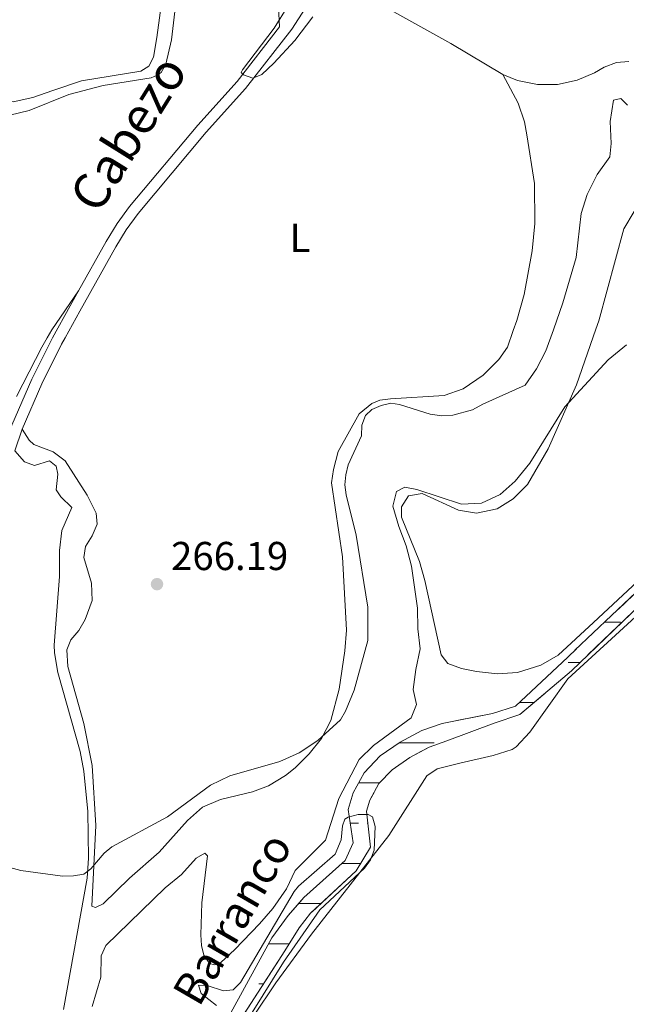
# Model space of a CAD drawing. Units: metres. Extents: x 628647 to 633156, y 648452 to 651504.
# Drawn here: x 632423 to 632574, y 649164 to 649409 of the extents above; entities that cross this region are included whole.
import ezdxf
from ezdxf.enums import TextEntityAlignment as Align

# ---------------------------------------------------------------- set-up
doc = ezdxf.new("R2010")
doc.units = ezdxf.units.M
doc.header["$MEASUREMENT"] = 0
doc.linetypes.add('DGN Style 3', pattern=[50.239909999999995, 35.88565, -14.35426])
for name, color, linetype, lineweight in [('Carátula', 7, 'Continuous', 5), ('Elementos auxiliares', 7, 'Continuous', 5), ('Entidades rústicas y varios', 7, 'Continuous', 5), ('Hidrografía', 7, 'Continuous', 5), ('Relieve y altimetría', 7, 'Continuous', 5), ('Rellenos', 7, 'Continuous', 5), ('Textos de rotulación', 7, 'Continuous', 5), ('Viales y ferrocarril', 7, 'Continuous', 5)]:
    doc.layers.add(name, color=color, linetype=linetype, lineweight=lineweight)
doc.styles.add('Style-arial', font='arial.shx', dxfattribs={"bigfont": 'arialbig.shx'})
doc.styles.add('Style-Arial Narrow', font='txt')
doc.styles.add('Style-ariali', font='ariali.shx', dxfattribs={"bigfont": 'arialibig.shx'})
doc.styles.add('Style-timesi', font='timesi.shx', dxfattribs={"bigfont": 'timesibig.shx'})

# ---------------------------------------------------------------- blocks, each defined once
blk = doc.blocks.new('5PATER_64')
at = {"layer": 'Relieve y altimetría', "linetype": 'Continuous', "lineweight": 0}
h = blk.add_hatch(color=250, dxfattribs=at)
edge = h.paths.add_edge_path(flags=16)
edge.add_ellipse((1.001171767711639e-08, 1.001171767711639e-08), major_axis=(-1.095731442658747, -1.11071070018244), ratio=0.9994222409660325, start_angle=0, end_angle=360)

msp = doc.modelspace()

# ---------------------------------------------------------------- linework, layer by layer
at = {"layer": 'Carátula', "color": 7, "linetype": 'Continuous', "lineweight": 0}
msp.add_3dface([(628701.926, 648452.4199999999), (633156.1610000001, 648534.7280000001), (633101.288, 651504.233), (628647.054, 651421.925)], dxfattribs=at)
at = {"layer": 'Elementos auxiliares', "color": 250, "linetype": 'Continuous', "lineweight": 0}
msp.add_3dface([(629553.28, 648862.19), (629511.01, 651175.3300000001), (632961.98, 651239.1499999999), (633005.3700000001, 648925.98)], dxfattribs=at)
at = {"layer": 'Entidades rústicas y varios', "color": 142, "linetype": 'Continuous', "lineweight": 0}
for p, q in [((632568.534, 649259.378), (632572.4850000001, 649259.378)), ((632568.534, 649259.378), (632569.6799999999, 649259.378)), ((632559.4600000001, 649249.378), (632562.4739999999, 649249.378)), ((632547.2990000001, 649239.378), (632550.9909999999, 649239.378)), ((632517.4809999999, 649229.378), (632526.0900000001, 649229.378)), ((632507.3289999999, 649219.378), (632512.527, 649219.378)), ((632507.3289999999, 649219.378), (632512.527, 649219.378)), ((632505.213, 649209.378), (632507.26, 649209.378)), ((632509.4600000001, 649209.378), (632509.6170000001, 649209.378)), ((632503.1939999999, 649199.378), (632507.824, 649199.378)), ((632492.368, 649189.378), (632494.7550000001, 649189.378)), ((632494.7550000001, 649189.378), (632497.9199999999, 649189.378)), ((632484.9080000002, 649179.378), (632490.0970000002, 649179.378)), ((632486.7100000001, 649179.378), (632490.0970000002, 649179.378)), ((632482.5, 649169.378), (632483.6540000001, 649169.378))]:
    msp.add_line(p, q, dxfattribs=at)
at = {"layer": 'Entidades rústicas y varios', "color": 92, "linetype": 'Continuous', "lineweight": 0}
for points in [[(632460.0020000001, 649426.2250000001, 269.862), (632457.0819999999, 649404.7640000001, 270.065), (632456.2960000001, 649399.9060000001, 270.065), (632455.1560000001, 649397.648, 270.065), (632453.1470000001, 649396.4410000001, 270.065), (632438.328, 649394.027, 269.677), (632431.236, 649391.5970000002, 269.1310000000001), (632426.244, 649389.8630000001, 269.1310000000001), (632421.344, 649388.7690000001, 268.601), (632414.865, 649388.8829999999, 267.871), (632410.767, 649390.9410000001, 267.465), (632396.967, 649407.69, 265.109), (632393.236, 649411.0419999999, 265.197)], [(632543.1840000001, 649395.605, 269.913), (632530.2910000001, 649403.284, 270.276), (632514.5750000001, 649411.9639999999, 270.605), (632498.467, 649419.953, 269.365)], [(632420.5260000001, 649385.4340000001, 269.629), (632425.385, 649386.619, 269.629), (632435.179, 649390.5770000002, 269.629), (632443.7209999999, 649392.869, 269.8330000000001), (632455.663, 649394.7339999999, 270.036), (632457.2139999999, 649395.3870000001, 270.198), (632458.1950000002, 649396.05, 270.361), (632459.382, 649398.189, 270.645), (632460.723, 649404.2420000001, 271.173), (632461.94, 649414.1120000001, 270.9700000000001)], [(632571.503, 649398.5560000001, 268.085), (632568.3910000002, 649397.412, 268.085), (632565.9870000001, 649395.9809999999, 268.085), (632561.7320000001, 649394.1640000001, 268.4100000000001), (632556.7919999999, 649393.0850000001, 268.811), (632551.8180000001, 649393.0800000001, 269.212), (632546.824, 649394.0819999999, 269.635), (632543.1840000001, 649395.605, 269.913)], [(632574.5410000001, 649398.8019999999, 268.085), (632571.503, 649398.5560000001, 268.085)], [(632543.1840000001, 649395.605, 268.474), (632547.0660000001, 649388.4909999999, 268.474), (632548.571, 649383.8019999999, 267.7200000000001), (632549.162, 649380.5490000001, 267.255), (632551.115, 649368.49, 267.052), (632551.132, 649358.494, 266.669), (632550.5310000001, 649351.753, 266.444), (632548.513, 649340.8929999999, 266.288), (632546.673, 649334.4060000001, 266.161), (632545.8100000002, 649331.9280000001, 266.129), (632544.361, 649327.7679999999, 266.077), (632542.2490000001, 649324.6840000001, 266.036), (632538.3489999999, 649320.8119999999, 265.752), (632533.368, 649317.3700000001, 265.752), (632528.6259999999, 649315.75, 265.752), (632515.2350000001, 649314.8870000001, 265.589), (632512.6100000001, 649314.5419999999, 265.589), (632510.578, 649313.74, 265.589), (632507.5, 649311.2150000001, 265.589), (632502.271, 649301.8200000002, 265.589), (632501.0900000001, 649297.3219999999, 265.8330000000001), (632500.5770000002, 649293.9990000001, 265.8740000000001), (632503.3450000001, 649275.5989999999, 265.4700000000001), (632504.3119999999, 649257.3430000001, 265.995), (632503.915, 649252.244, 265.955), (632502.4439999999, 649242.7080000001, 265.8690000000001), (632500.3899999999, 649234.8759999999, 265.7920000000001), (632498.065, 649230.4430000001, 265.621), (632495.057, 649226.655, 265.427), (632491.538, 649223.1040000002, 265.3450000000001), (632489.1640000001, 649221.2520000001, 265.3450000000001), (632484.9099999999, 649218.663, 265.305), (632480.8829999999, 649217.1429999999, 265.224), (632472.9299999999, 649215.25, 264.777), (632468.517, 649213.344, 264.736), (632464.773, 649210.027, 264.739), (632457.6869999999, 649202.182, 264.2490000000001), (632450.3459999999, 649195.7239999999, 264.005), (632443.774, 649189.348, 263.924), (632441.8729999999, 649188.392, 263.802), (632440.9199999999, 649188.706, 263.802), (632441.9510000001, 649208.8189999999, 265.508), (632441.0260000001, 649223.699, 266.727), (632438.9580000001, 649234.125, 267.214), (632434.9380000001, 649248.3100000002, 267.214), (632434.713, 649252.4880000001, 267.133), (632435.679, 649254.94, 267.0110000000001), (632437.6660000001, 649257.3260000001, 267.052), (632439.311, 649260.0179999999, 267.174), (632440.993, 649264.7320000001, 267.169), (632440.815, 649269.0900000001, 267.336), (632438.966, 649275.459, 267.377), (632439.3870000001, 649278.2080000001, 267.336), (632441.037, 649280.8189999999, 267.4990000000001), (632442.301, 649283.7760000001, 267.661), (632442.0349999999, 649286.4469999999, 267.62), (632439.7690000001, 649290.9199999999, 267.73), (632434.2949999999, 649299.4550000001, 268.23), (632431.2830000002, 649301.733, 268.311), (632426.547, 649303.5519999999, 268.5950000000001), (632425.3500000001, 649304.6270000001, 268.555), (632423.5870000002, 649307.4040000001, 269.089)], [(632586.4410000001, 649278.5460000001, 258.843), (632565.7370000001, 649259.2579999999, 259.067), (632557.0190000001, 649251.1799999999, 258.702), (632552.6930000001, 649248.692, 258.757), (632546.8770000001, 649246.8899999999, 258.418), (632541.8890000001, 649246.507, 258.296), (632536.696, 649247.0730000001, 258.296), (632532.909, 649247.8859999999, 258.296), (632529.5060000002, 649249.1259999999, 258.4580000000001), (632527.8870000001, 649251.236, 258.4580000000001), (632523.7960000001, 649269.77, 259.271), (632522.4850000001, 649274.459, 259.474), (632517.9870000001, 649285.4450000002, 260.327), (632518.007, 649288.091, 260.327), (632519.771, 649290.8300000001, 259.88), (632523.118, 649291.3770000001, 259.798), (632532.2010000001, 649287.2150000001, 259.1670000000001), (632536.6850000002, 649286.494, 259.149), (632541.7949999999, 649287.5430000002, 259.149), (632545.767, 649290.0760000001, 259.149), (632549.342, 649293.5730000001, 259.149), (632554.4600000001, 649302.51, 259.459), (632561.5279999999, 649318.4280000001, 260.5710000000001), (632566.3450000001, 649332.2590000001, 261.243), (632567.0590000001, 649334.3080000001, 261.343), (632573.351, 649357.186, 262.074), (632575.8999999999, 649361.486, 262.074)], [(632437.648, 649341.797, 269.879), (632431.0120000001, 649332.0830000001, 271.111), (632429.8080000001, 649330.0549999999, 271.093), (632428.4639999999, 649327.79, 271.075), (632422.165, 649315.4809999999, 270.913)], [(632421.798, 649301.9700000001, 268.969), (632424.2250000001, 649299.213, 268.603), (632426.7110000001, 649298.371, 268.522), (632430.4330000001, 649299.507, 268.562), (632432.051, 649298.1710000001, 268.887), (632432.4850000001, 649296.1599999999, 268.968), (632432.0819999999, 649292.314, 269.618), (632433.2380000001, 649290.5050000001, 269.659), (632435.9809999999, 649287.9269999999, 269.659), (632433.4839999999, 649282.1780000001, 269.1720000000001), (632432.8570000001, 649277.2100000001, 269.32), (632432.8790000001, 649270.7540000001, 269.456), (632431.6030000001, 649253.6170000001, 268.725), (632431.625, 649251.7690000001, 268.6840000000001), (632432.4469999999, 649246.871, 268.575), (632438.037, 649227.176, 268.481), (632438.9850000001, 649222.2749999999, 268.1360000000001), (632439.9650000001, 649212.2609999999, 266.889), (632440.091, 649200.6390000001, 265.366), (632439.744, 649195.676, 264.816), (632433.8899999999, 649163.0390000001, 263.159)], [(632481.1640000001, 649161.396, 257.197), (632486.7409999999, 649169.6930000001, 256.888), (632495.5680000001, 649181.7949999999, 257.007), (632514.8620000001, 649206.2749999999, 257.362), (632524.321, 649221.128, 257.481), (632526.8300000001, 649222.8910000002, 257.481), (632532.5290000001, 649224.338, 257.481), (632540.7679999999, 649226.206, 258.05), (632545.5220000001, 649227.7209999999, 258.102), (632546.551, 649228.3489999999, 258.1310000000001), (632549.9620000002, 649232.0149999999, 258.315), (632559.3620000001, 649245.2520000001, 258.755), (632595.0140000001, 649277.9520000002, 259.471)]]:
    msp.add_polyline3d(points, dxfattribs=at)
at = {"layer": 'Hidrografía', "color": 142, "linetype": 'DGN Style 3', "lineweight": 13, "flags": 128}
msp.add_lwpolyline([(632794.7550000001, 649859.378), (632799.3670000001, 649865.892), (632805.3910000002, 649873.3770000001), (632818.9369999999, 649886.2309999999), (632834.2020000002, 649898.8940000001), (632839.2640000001, 649903.8450000001), (632842.5260000001, 649905.9739999999), (632847.6680000002, 649907.1869999999), (632854.682, 649912.163), (632857.396, 649918.412), (632858.6089999999, 649926.0850000001), (632860.378, 649945.342), (632863.392, 649963.365), (632864.423, 649972.1669999999), (632864.1499999999, 649977.9700000001), (632863.6059999999, 649982.7820000001), (632863.172, 649990.081), (632862.8999999999, 650000.3999999999), (632863.503, 650012.5970000002), (632862.8270000002, 650016.8319999999), (632861.8859999999, 650024.4709999999), (632863.135, 650036.0109999999), (632864.8130000001, 650044.1159999999), (632867.091, 650052.4160000001), (632870.7620000001, 650060.547), (632873.5040000001, 650067.774), (632878.5279999999, 650077.9720000002), (632883.486, 650089.3859999999), (632884.7339999999, 650093.3999999999), (632885.7200000001, 650098.4979999999), (632885.1020000001, 650110.7100000001), (632883.216, 650125.2949999999), (632882.4480000001, 650132.007), (632882.1980000001, 650138.1370000001), (632882.3589999999, 650142.7020000002), (632884.5310000001, 650152.217), (632888.7679999999, 650162.6570000001), (632891.6390000001, 650171.274), (632892.9010000001, 650179.5600000002), (632895.551, 650190.7690000001), (632897.1120000001, 650195.003), (632898.699, 650196.5120000001), (632905.0750000001, 650199.7450000001), (632908.8119999999, 650202.1020000001), (632913.544, 650204.8800000001), (632922.1780000001, 650209.2509999999), (632927.8219999999, 650213.217), (632941.858, 650224.0290000001), (632946.888, 650229.132), (632949.5950000001, 650231.855), (632951.365, 650236.1000000001), (632953.6969999999, 650239.6699999999), (632955.9680000001, 650245.8520000001), (632955.0090000001, 650249.4330000001), (632954.3929999999, 650250.8970000001), (632954.294, 650252.912), (632954.1580000002, 650254.885), (632954.841, 650257.0730000001), (632957.1229999999, 650260.203), (632961.5789999999, 650264.592), (632973.5390000001, 650270.913), (632980.101, 650273.0750000001), (632980.013, 650277.7790000001), (632971.9739999999, 650275.1300000001), (632959.439, 650269.9380000001), (632950.0009999999, 650263.896), (632946.4520000002, 650260.287), (632945.1130000001, 650257.2039999999), (632944.9700000001, 650252.315), (632946.0970000002, 650249.5279999999), (632949.284, 650247.0140000001), (632951.2640000001, 650245.0060000002), (632950.1610000001, 650242.831), (632946.5580000001, 650240.236), (632943.463, 650235.757), (632941.949, 650231.4029999999), (632938.598, 650227.1540000001), (632925.5349999999, 650215.913), (632920.2679999999, 650212.496), (632911.3090000001, 650207.375), (632906.365, 650204.7479999999), (632900.8400000001, 650202.3350000001), (632896.4620000002, 650199.78), (632894.2640000001, 650197.5460000001), (632892.3360000001, 650192.5600000002), (632889.0700000002, 650179.2020000002), (632888.3600000001, 650172.003), (632885.8520000001, 650164.179), (632881.4210000001, 650153.5660000001), (632879.402, 650143.49), (632879.1359999999, 650137.861), (632879.423, 650131.774), (632880.132, 650125.425), (632882.619, 650110.9950000001), (632882.9080000002, 650098.8459999999), (632881.9920000001, 650093.9550000001), (632880.8759999999, 650090.5179999999), (632875.5719999999, 650079.4920000001), (632870.4520000002, 650068.0680000001), (632868.3810000002, 650062.709), (632864.2010000001, 650054.2239999999), (632861.5140000001, 650045.2100000001), (632859.3030000001, 650034.9199999999), (632858.6300000001, 650024.7540000001), (632860.3200000002, 650016.0580000001), (632860.6640000001, 650012.7000000001), (632860.074, 650001.7649999999), (632860.2209999999, 649990.747), (632860.5860000001, 649982.4680000001), (632861.442, 649977.9169999999), (632861.797, 649972.8500000001), (632861.1300000001, 649966.3459999999), (632857.615, 649946.3030000001), (632855.567, 649926.949), (632853.8630000001, 649918.5580000001), (632851.912, 649914.7509999999), (632847.9770000001, 649911.5279999999), (632843.0719999999, 649910.449), (632838.013, 649907.6950000002), (632832.2180000001, 649901.2390000002), (632818.9569999999, 649889.905), (632805.7860000001, 649877.6410000002), (632797.4269999999, 649868.199), (632796.2080000001, 649866.3200000002), (632793.7080000001, 649862.4650000001), (632788.872, 649854.0680000001), (632784.1030000001, 649842.175), (632778.338, 649823.1089999999), (632773.622, 649809.4700000001), (632769.023, 649799.7020000002), (632766.858, 649796.0870000002), (632764.149, 649792.767), (632761.0970000002, 649791.26), (632751.659, 649790.507), (632739.6680000002, 649788.8019999999), (632734.4099999999, 649786.7290000002), (632724.9680000001, 649781.7830000002), (632714.6669999999, 649776.388), (632709.9979999999, 649772.4340000001), (632707.3430000001, 649769.605), (632703.662, 649764.6880000001), (632699.726, 649757.7220000002), (632699.3540000002, 649753.3080000001), (632700.182, 649748.5109999999), (632703.426, 649738.149), (632704.746, 649734.8030000001), (632707.1070000001, 649733.263), (632710.172, 649732.2479999999), (632714.467, 649733.334), (632717.9639999999, 649734.865), (632721.1140000002, 649734.547), (632723.581, 649732.565), (632724.4580000001, 649731.3910000002), (632725.1529999999, 649727.8540000002), (632725.3520000001, 649715.5730000001), (632725.8450000001, 649710.189), (632726.8790000001, 649706.868), (632729.196, 649701.6229999999), (632730.3270000002, 649697.2490000001), (632730.6699999999, 649691.6540000001), (632730.5490000001, 649689.369), (632729.2660000002, 649682.2209999999), (632726.8130000001, 649675.6610000001), (632725.9770000001, 649668.537), (632725.6329999999, 649657.574), (632725.4060000001, 649654.4870000001), (632724.6240000001, 649643.8500000001), (632724.5900000001, 649638.4380000001), (632724.926, 649634.469), (632725.4850000001, 649631.4350000002), (632725.8470000002, 649629.4739999999), (632729.469, 649620.3929999999), (632739.8260000001, 649601.0989999999), (632748.9080000002, 649582.834), (632753.348, 649570.665), (632755.4469999999, 649560.4040000001), (632755.868, 649543.5430000002), (632756.6930000001, 649535.044), (632756.686, 649529.145), (632755.6740000001, 649517.74), (632754.619, 649513.1669999999), (632751.9520000002, 649506.7990000001), (632748.959, 649502.6910000001), (632734.524, 649491.253), (632728.5800000001, 649486.05), (632725.994, 649483.4080000002), (632723.9140000001, 649481.2830000002), (632717.0260000001, 649470.2120000002), (632714.348, 649465.551), (632711.5750000001, 649458.892), (632706.5870000002, 649438.973), (632705.165, 649434.422), (632702.5580000001, 649429.196), (632698.5320000001, 649425.398), (632694.7239999999, 649422.8330000001), (632690.132, 649418.9650000001), (632687.1810000001, 649414.8589999999), (632680.2450000001, 649400.8970000001), (632675.53, 649393.2790000001), (632674.3250000001, 649389.959), (632672.8870000001, 649379.6699999999), (632666.8250000001, 649369.8640000002), (632656.0020000001, 649357.0750000001), (632644.2010000001, 649339.0260000001), (632640.1100000001, 649333.4500000001), (632629.3459999999, 649318.7779999999), (632611.453, 649299.017), (632587.169, 649277.081), (632559.3829999999, 649250.6840000001), (632546.3700000001, 649238.5090000001), (632540.652, 649236.655), (632528.1329999999, 649234.19), (632523.0190000001, 649232.449), (632517.6850000002, 649229.517), (632512.7020000002, 649226.1159999999), (632508.7000000001, 649221.872), (632505.9580000001, 649216.8829999999), (632504.717, 649212.7479999999), (632505.9369999999, 649204.4610000001), (632503.9880000001, 649200.0850000001), (632493.6580000002, 649190.8859999999), (632489.8270000002, 649186.409), (632485.7280000001, 649180.885), (632475.548, 649162.182), (632467.936, 649145.872), (632456.4210000001, 649128.369), (632454.689, 649125.9160000001), (632442.618, 649112.267), (632436.0870000002, 649103.0190000001), (632428.9979999999, 649091.396), (632418.3520000001, 649074.344), (632413.3700000001, 649066.8080000001), (632409.5040000001, 649053), (632407.794, 649048.7910000001), (632404.699, 649044.625), (632394.8740000001, 649036.9180000002), (632377.6969999999, 649026.5580000001), (632371.517, 649021.6610000001), (632367.5619999999, 649016.453), (632362.9680000001, 648996.331), (632358.4340000001, 648978.855), (632356.3790000001, 648969.084), (632354.6880000001, 648949.8489999999), (632353.304, 648939.216), (632347.371, 648923.5950000001), (632342.0410000001, 648913.723), (632348.4979999999, 648913.842), (632349.0889999999, 648915.4720000002), (632353.709, 648931.804), (632356.04, 648940.7609999999), (632357.777, 648949.9870000001), (632358.5179999999, 648960.6669999999), (632359.939, 648973.994), (632363.743, 648990.4210000001), (632367.753, 649004.9709999999), (632369.3219999999, 649013.1580000002), (632371.4990000001, 649017.9870000001), (632376.5460000001, 649022.2370000001), (632388.9430000001, 649029.4110000001), (632399.5349999999, 649036.8740000001), (632405.0519999999, 649041.027), (632410.1850000002, 649047.946), (632413.608, 649055.8700000001), (632418.216, 649069.3600000001), (632428.3319999999, 649083.6410000002), (632437.2450000001, 649098.8270000002), (632439.807, 649103.1930000001), (632453.3840000001, 649117.7080000001), (632460.0660000001, 649125.7220000002), (632463.8189999999, 649133.3530000001), (632477.9110000001, 649160.537), (632489.003, 649177.611), (632492.567, 649183.365), (632495.351, 649186.9909999999), (632506.7010000001, 649197.5360000001), (632510.2849999999, 649203.4140000001), (632509.2860000001, 649212.3350000001), (632510.1259999999, 649215.135), (632512.3630000001, 649219.2039999999), (632515.638, 649222.6769999999), (632520.04, 649225.682), (632524.8389999999, 649228.3200000002), (632529.2960000001, 649229.8370000002), (632541.0390000001, 649234.277), (632547.4700000001, 649236.3870000001), (632560.307, 649247.2910000001), (632582.274, 649268.4510000001), (632601.7640000001, 649285.7350000001), (632621.6100000001, 649305.4790000002), (632644.1410000002, 649333.5149999999), (632647.0349999999, 649337.1159999999), (632659.2930000002, 649354.7620000001), (632669.3230000001, 649368.2450000001), (632674.986, 649379.2779999999), (632678.138, 649390.4240000001), (632679.067, 649392.061), (632683.4469999999, 649399.8640000002), (632690.094, 649412.3870000001), (632693.2309999999, 649416.828), (632697.098, 649419.8030000001), (632701.9700000001, 649423.7679999999), (632705.3459999999, 649428.3030000001), (632708.119, 649434.9620000002), (632709.557, 649439.23), (632713.415, 649454.4500000001), (632716.368, 649462.2990000001), (632719.273, 649468.0290000001), (632724.9890000002, 649477.4510000001), (632726.0109999999, 649478.571), (632729.7910000001, 649482.7139999999), (632735.297, 649487.73), (632742.608, 649493.983), (632754.8219999999, 649505.138), (632757.9369999999, 649512.9950000001), (632758.7579999999, 649518.898), (632759.23, 649528.24), (632759.128, 649534.662), (632758.6470000001, 649542.8130000001), (632757.784, 649559.5689999999), (632756.0760000001, 649570.868), (632751.841, 649583.007), (632743.4040000001, 649600.6560000001), (632734.1059999999, 649617.648), (632728.2990000001, 649630.2720000001), (632727.8060000001, 649634.8840000001), (632727.4380000001, 649643.9770000001), (632728.2620000001, 649656.592), (632728.9809999999, 649668.9169999999), (632730.3080000001, 649674.4809999999), (632731.713, 649680.8630000001), (632733.122, 649689.442), (632733.3400000001, 649692.179), (632733.074, 649697.8600000001), (632731.76, 649703.3630000001), (632729.8080000001, 649708.628), (632729.3100000002, 649711.0830000001), (632729.017, 649716.5190000001), (632728.6660000001, 649726.7919999999), (632727.341, 649732.4979999999), (632725.128, 649735.2620000001), (632721.9280000001, 649737.8200000002), (632717.213, 649737.7290000002), (632712.4780000001, 649735.7640000001), (632707.9569999999, 649736.619), (632707.5179999999, 649737.206), (632706.9990000001, 649737.788), (632703.6840000001, 649747.9430000001), (632702.7609999999, 649753.7509999999), (632703.672, 649757.2180000001), (632706.4650000001, 649762.0060000002), (632709.777, 649766.9850000001), (632712.561, 649770.4310000001), (632716.2139999999, 649773.598), (632724.98, 649778.29), (632729.7370000001, 649780.8370000002), (632740.696, 649785.0889999999), (632749.8700000001, 649786.8899999999), (632755.173, 649787.4569999999), (632766.2150000001, 649790.3859999999), (632769.2660000002, 649794.1710000001), (632771.6980000001, 649798.8589999999), (632776.0190000001, 649807.757), (632780.797, 649820.993), (632785.7540000001, 649837.696), (632790.4850000001, 649851.0519999999)], close=True, dxfattribs=at)
at = {"layer": 'Hidrografía', "color": 142, "linetype": 'DGN Style 3', "lineweight": 13}
for points in [[(632587.169, 649277.081, 256.591), (632559.3829999999, 649250.6840000001, 255.901), (632546.3700000001, 649238.5090000001, 255.048), (632540.652, 649236.655, 255.048), (632528.1329999999, 649234.19, 255.17), (632523.0190000001, 649232.449, 255.292), (632517.6850000002, 649229.517, 255.413), (632512.7020000002, 649226.1159999999, 255.413), (632508.7000000001, 649221.872, 255.413), (632505.9580000001, 649216.8829999999, 255.413), (632504.717, 649212.7479999999, 255.413), (632505.9369999999, 649204.4610000001, 254.763), (632503.9880000001, 649200.0850000001, 254.723), (632493.6580000002, 649190.8859999999, 254.723), (632489.8270000002, 649186.409, 254.763), (632485.7280000001, 649180.885, 254.845), (632475.548, 649162.182, 254.52)], [(632437.2450000001, 649098.8270000002, 251.681), (632439.807, 649103.1930000001, 251.733), (632453.3840000001, 649117.7080000001, 253.509), (632460.0660000001, 649125.7220000002, 253.585), (632463.8189999999, 649133.3530000001, 254.113), (632477.9110000001, 649160.537, 254.52), (632489.003, 649177.611, 254.845), (632492.567, 649183.365, 254.763), (632495.351, 649186.9909999999, 254.723), (632506.7010000001, 649197.5360000001, 254.723), (632510.2849999999, 649203.4140000001, 254.763), (632509.2860000001, 649212.3350000001, 255.413), (632510.1259999999, 649215.135, 255.413), (632512.3630000001, 649219.2039999999, 255.413), (632515.638, 649222.6769999999, 255.413), (632520.04, 649225.682, 255.413), (632524.8389999999, 649228.3200000002, 255.292), (632529.2960000001, 649229.8370000002, 255.17), (632541.0390000001, 649234.277, 255.048), (632547.4700000001, 649236.3870000001, 255.048), (632560.307, 649247.2910000001, 255.901), (632582.274, 649268.4510000001, 256.591)]]:
    msp.add_polyline3d(points, dxfattribs=at)
at = {"layer": 'Relieve y altimetría', "color": 30, "linetype": 'Continuous', "lineweight": 0, "flags": 128}
for points, elevation in [([(632489.7080000001, 649412.5889999999), (632486.3370000002, 649407.074), (632478.425, 649396.7370000001), (632478.135, 649396.0680000001), (632478.689, 649395.534), (632480.98, 649394.6869999999), (632483.2280000001, 649395.6130000001), (632486.2370000001, 649398.3700000001), (632491.4620000002, 649404.0460000001), (632495.923, 649409.885)], 270), ([(632574.1939999999, 649387.913), (632572.6120000001, 649389.615), (632570.747, 649389.217), (632569.9410000001, 649383.909), (632570.135, 649378.4569999999), (632569.8219999999, 649375.0630000001), (632566.679, 649370.7220000002), (632564.2320000001, 649365.74), (632562.7350000001, 649360.9739999999), (632561.436, 649350.0770000002), (632558.172, 649338.777), (632555.7820000001, 649332.088), (632553.919, 649326.8700000001), (632551.594, 649322.415), (632548.7479999999, 649318.3049999999), (632538.2560000002, 649313.6100000001), (632535.6610000001, 649312.1580000002), (632530.7810000001, 649310.8319999999), (632528.0630000001, 649310.696), (632525.1020000001, 649311.1070000001), (632517.473, 649313.4890000002), (632515.371, 649313.8500000001), (632512.9269999999, 649313.27), (632510.6329999999, 649312.2960000001), (632509.0590000001, 649310.7560000002)], 265), ([(632468.084, 649181.6310000002), (632468.2450000001, 649178.9870000001), (632468.8130000001, 649176.554), (632470.1930000001, 649174.4739999999), (632471.4550000001, 649174.1830000001), (632473.0090000001, 649174.709), (632476.5519999999, 649177.9350000002), (632482.635, 649184.3360000001), (632486.0020000001, 649188.1930000001), (632489.4160000001, 649193.0449999999), (632491.5149999999, 649197.5989999999), (632499.1229999999, 649205.1540000001), (632502.4080000002, 649215.4979999999), (632507.446, 649225.206), (632511.0600000002, 649228.665), (632520.3970000001, 649235.5390000001), (632521.706, 649238.8870000001), (632520.909, 649242.618), (632521.5260000001, 649247.5789999999), (632522.6470000001, 649252.744), (632522.0800000001, 649257.7120000002), (632522.007, 649262.878), (632520.446, 649273.284), (632519.1780000001, 649278.3810000002), (632517.3319999999, 649283.148), (632515.8659999999, 649288.2339999999), (632516.763, 649291.858), (632518.7890000001, 649292.9600000001), (632521.8030000001, 649292.328), (632532.9210000001, 649288.757), (632537.9180000002, 649288.967), (632542.5249999999, 649291.162), (632546.3090000001, 649294.4330000001), (632549.912, 649298.8729999999), (632558.6359999999, 649312.8890000001), (632569.426, 649324.5950000001), (632573.993, 649328.3180000001)], 260), ([(632509.0590000001, 649310.7560000002), (632508.1310000002, 649308.3800000001), (632508.0190000001, 649305.689), (632504.7479999999, 649298.4950000001), (632504.1030000001, 649296.048), (632503.899, 649293.557), (632504.2320000001, 649291.038), (632506.7250000001, 649280.966), (632509.601, 649263.0870000002), (632509.5900000001, 649254.8080000001), (632506.1869999999, 649242.436), (632504.0860000001, 649237.233), (632502.811, 649235.081), (632497.175, 649229.939), (632492.521, 649226.848), (632487.6850000002, 649224.7550000001), (632475.27, 649221.1880000001), (632470.4870000001, 649218.7930000002), (632459.788, 649210.9410000001), (632445.9330000001, 649203.4920000001), (632443.9739999999, 649201.94), (632440.6799999999, 649198.02), (632438.932, 649196.7020000002), (632436.388, 649196.2450000001), (632433.6640000001, 649196.19), (632423.284, 649197.618), (632413.0349999999, 649200.3030000001)], 265), ([(632471.953, 649164.0050000001), (632468.1580000002, 649167.003), (632467.4809999999, 649169.0760000001), (632469.632, 649169.0109999999), (632473.74, 649167.696), (632476.0870000002, 649167.929), (632477.9439999999, 649169.7810000001), (632491.2960000001, 649192.342), (632492.3270000002, 649193.7309999999), (632501.5090000001, 649201.632), (632502.9750000001, 649205.1969999999), (632503.3289999999, 649208.733), (632503.915, 649210.342), (632504.753, 649210.865), (632507.2309999999, 649211.5249999999), (632509.73, 649211.5220000001), (632510.7820000001, 649210.9920000001), (632511.4500000001, 649208.561), (632511.216, 649202.6410000002), (632510.2420000001, 649200.2990000001), (632508.7919999999, 649198.2250000001), (632497.662, 649187.834), (632488.598, 649174.777), (632473.0719999999, 649149.744)], 255), ([(632441.0560000001, 649163.7860000001), (632443.1880000001, 649171.084), (632443.2960000001, 649176.3759999999), (632444.3970000001, 649178.9510000001), (632459.217, 649193.2949999999), (632463.23, 649196.598), (632466.9330000001, 649200.7039999999), (632469.0279999999, 649201.8999999999), (632469.6980000001, 649201.2849999999), (632468.2810000001, 649189.5789999999), (632468.084, 649181.6310000002)], 260)]:
    msp.add_lwpolyline(points, dxfattribs=dict(at, elevation=elevation))
at = {"layer": 'Rellenos', "color": 142, "linetype": 'DGN Style 3', "lineweight": 15, "flags": 128}
msp.add_lwpolyline([(632794.7550000001, 649859.378), (632799.3670000001, 649865.892), (632805.3910000001, 649873.3770000001), (632818.9369999999, 649886.2309999999), (632834.202, 649898.8940000001), (632839.264, 649903.845), (632842.5260000001, 649905.9739999999), (632847.6680000001, 649907.1869999999), (632854.682, 649912.163), (632857.396, 649918.412), (632858.6089999999, 649926.085), (632860.378, 649945.342), (632863.392, 649963.365), (632864.423, 649972.1669999999), (632864.1499999999, 649977.97), (632863.6059999999, 649982.7820000001), (632863.172, 649990.081), (632862.8999999999, 650000.3999999999), (632863.503, 650012.5970000001), (632862.827, 650016.8319999999), (632861.8859999999, 650024.4709999999), (632863.135, 650036.0109999999), (632864.8130000001, 650044.1159999999), (632867.091, 650052.416), (632870.7620000001, 650060.547), (632873.504, 650067.774), (632878.5279999999, 650077.9720000001), (632883.486, 650089.3859999999), (632884.7339999999, 650093.3999999999), (632885.72, 650098.4979999999), (632885.102, 650110.71), (632883.216, 650125.2949999999), (632882.4480000001, 650132.007), (632882.1980000001, 650138.1370000001), (632882.3589999999, 650142.702), (632884.531, 650152.217), (632888.7679999999, 650162.6570000001), (632891.639, 650171.274), (632892.9010000001, 650179.56), (632895.551, 650190.7690000001), (632897.112, 650195.003), (632898.699, 650196.5120000001), (632905.075, 650199.7450000001), (632908.8119999999, 650202.102), (632913.544, 650204.8800000001), (632922.1780000001, 650209.2509999999), (632927.8219999999, 650213.217), (632941.858, 650224.0290000001), (632946.888, 650229.132), (632949.595, 650231.855), (632951.365, 650236.1000000001), (632953.6969999999, 650239.6699999999), (632955.9680000001, 650245.852), (632955.0090000001, 650249.433), (632954.3929999999, 650250.8970000001), (632954.294, 650252.912), (632954.158, 650254.885), (632954.841, 650257.0730000001), (632957.1229999999, 650260.203), (632961.5789999999, 650264.592), (632973.5390000001, 650270.913), (632980.101, 650273.075), (632980.013, 650277.7790000001), (632971.9739999999, 650275.1300000001), (632959.439, 650269.9380000001), (632950.0009999999, 650263.896), (632946.452, 650260.287), (632945.1130000001, 650257.2039999999), (632944.97, 650252.315), (632946.0970000001, 650249.5279999999), (632949.284, 650247.014), (632951.264, 650245.006), (632950.1610000001, 650242.831), (632946.558, 650240.236), (632943.463, 650235.757), (632941.949, 650231.4029999999), (632938.598, 650227.1540000001), (632925.5349999999, 650215.913), (632920.2679999999, 650212.496), (632911.3090000001, 650207.375), (632906.365, 650204.7479999999), (632900.8400000001, 650202.335), (632896.462, 650199.78), (632894.264, 650197.5460000001), (632892.3360000001, 650192.56), (632889.0700000001, 650179.202), (632888.3600000001, 650172.003), (632885.852, 650164.179), (632881.4210000001, 650153.5660000001), (632879.402, 650143.49), (632879.1359999999, 650137.861), (632879.423, 650131.774), (632880.132, 650125.425), (632882.619, 650110.9950000001), (632882.908, 650098.8459999999), (632881.9920000001, 650093.9550000001), (632880.8759999999, 650090.5179999999), (632875.5719999999, 650079.4920000001), (632870.452, 650068.068), (632868.381, 650062.709), (632864.2010000001, 650054.2239999999), (632861.514, 650045.21), (632859.3030000001, 650034.9199999999), (632858.6300000001, 650024.754), (632860.3200000001, 650016.058), (632860.6640000001, 650012.7), (632860.074, 650001.7649999999), (632860.2209999999, 649990.747), (632860.5860000001, 649982.4680000001), (632861.442, 649977.9169999999), (632861.797, 649972.8500000001), (632861.1300000001, 649966.3459999999), (632857.615, 649946.3030000001), (632855.567, 649926.949), (632853.8630000001, 649918.558), (632851.912, 649914.7509999999), (632847.977, 649911.5279999999), (632843.0719999999, 649910.449), (632838.013, 649907.6950000001), (632832.2180000001, 649901.2390000001), (632818.9569999999, 649889.905), (632805.7860000001, 649877.6410000001), (632797.4269999999, 649868.199), (632796.2080000001, 649866.3200000001), (632793.7080000001, 649862.4650000001), (632788.872, 649854.068), (632784.1030000001, 649842.175), (632778.338, 649823.1089999999), (632773.622, 649809.47), (632769.023, 649799.702), (632766.858, 649796.087), (632764.149, 649792.767), (632761.0970000001, 649791.26), (632751.659, 649790.507), (632739.6680000001, 649788.8019999999), (632734.4099999999, 649786.729), (632724.9680000001, 649781.783), (632714.6669999999, 649776.388), (632709.9979999999, 649772.4340000001), (632707.3430000001, 649769.605), (632703.662, 649764.6880000001), (632699.726, 649757.7220000001), (632699.354, 649753.308), (632700.182, 649748.5109999999), (632703.426, 649738.149), (632704.746, 649734.8030000001), (632707.1070000001, 649733.263), (632710.172, 649732.2479999999), (632714.467, 649733.334), (632717.9639999999, 649734.865), (632721.1140000001, 649734.547), (632723.581, 649732.565), (632724.4580000001, 649731.3910000001), (632725.1529999999, 649727.854), (632725.352, 649715.5730000001), (632725.845, 649710.189), (632726.879, 649706.868), (632729.196, 649701.6229999999), (632730.327, 649697.2490000001), (632730.6699999999, 649691.6540000001), (632730.5490000001, 649689.369), (632729.2660000001, 649682.2209999999), (632726.8130000001, 649675.6610000001), (632725.977, 649668.537), (632725.6329999999, 649657.574), (632725.406, 649654.487), (632724.6240000001, 649643.8500000001), (632724.5900000001, 649638.4380000001), (632724.926, 649634.469), (632725.4850000001, 649631.435), (632725.8470000001, 649629.4739999999), (632729.469, 649620.3929999999), (632739.8260000001, 649601.0989999999), (632748.908, 649582.834), (632753.348, 649570.665), (632755.4469999999, 649560.4040000001), (632755.868, 649543.5430000001), (632756.693, 649535.044), (632756.686, 649529.145), (632755.6740000001, 649517.74), (632754.619, 649513.1669999999), (632751.952, 649506.7990000001), (632748.959, 649502.6910000001), (632734.524, 649491.253), (632728.5800000001, 649486.05), (632725.994, 649483.408), (632723.9140000001, 649481.283), (632717.0260000001, 649470.212), (632714.348, 649465.551), (632711.575, 649458.892), (632706.587, 649438.973), (632705.165, 649434.422), (632702.558, 649429.196), (632698.5320000001, 649425.398), (632694.7239999999, 649422.8330000001), (632690.132, 649418.9650000001), (632687.1810000001, 649414.8589999999), (632680.2450000001, 649400.8970000001), (632675.53, 649393.2790000001), (632674.325, 649389.959), (632672.8870000001, 649379.6699999999), (632666.825, 649369.8640000001), (632656.0020000001, 649357.075), (632644.2010000001, 649339.0260000001), (632640.1100000001, 649333.45), (632629.3459999999, 649318.7779999999), (632611.453, 649299.017), (632587.169, 649277.081), (632559.3829999999, 649250.6840000001), (632546.3700000001, 649238.5090000001), (632540.652, 649236.655), (632528.1329999999, 649234.19), (632523.0190000001, 649232.449), (632517.685, 649229.517), (632512.702, 649226.1159999999), (632508.7, 649221.872), (632505.9580000001, 649216.8829999999), (632504.717, 649212.7479999999), (632505.9369999999, 649204.4610000001), (632503.9880000001, 649200.085), (632493.658, 649190.8859999999), (632489.827, 649186.409), (632485.7280000001, 649180.885), (632475.548, 649162.182), (632467.936, 649145.872), (632456.4210000001, 649128.369), (632454.689, 649125.916), (632442.618, 649112.267), (632436.087, 649103.0190000001), (632428.9979999999, 649091.396), (632418.352, 649074.344), (632413.3700000001, 649066.808), (632409.504, 649053), (632407.794, 649048.791), (632404.699, 649044.625), (632394.8740000001, 649036.9180000001), (632377.6969999999, 649026.558), (632371.517, 649021.6610000001), (632367.5619999999, 649016.453), (632362.9680000001, 648996.331), (632358.4340000001, 648978.855), (632356.379, 648969.084), (632354.6880000001, 648949.8489999999), (632353.304, 648939.216), (632347.371, 648923.595), (632342.041, 648913.723), (632348.4979999999, 648913.842), (632349.0889999999, 648915.4720000001), (632353.709, 648931.804), (632356.04, 648940.7609999999), (632357.777, 648949.987), (632358.5179999999, 648960.6669999999), (632359.939, 648973.994), (632363.743, 648990.4210000001), (632367.753, 649004.9709999999), (632369.3219999999, 649013.158), (632371.4990000001, 649017.987), (632376.5460000001, 649022.237), (632388.943, 649029.4110000001), (632399.5349999999, 649036.8740000001), (632405.0519999999, 649041.027), (632410.185, 649047.946), (632413.608, 649055.8700000001), (632418.216, 649069.3600000001), (632428.3319999999, 649083.6410000001), (632437.2450000001, 649098.827), (632439.807, 649103.193), (632453.3840000001, 649117.7080000001), (632460.0660000001, 649125.7220000001), (632463.8189999999, 649133.3530000001), (632477.9110000001, 649160.537), (632489.003, 649177.611), (632492.567, 649183.365), (632495.351, 649186.9909999999), (632506.7010000001, 649197.5360000001), (632510.2849999999, 649203.4140000001), (632509.2860000001, 649212.335), (632510.1259999999, 649215.135), (632512.3630000001, 649219.2039999999), (632515.638, 649222.6769999999), (632520.04, 649225.682), (632524.8389999999, 649228.3200000001), (632529.2960000001, 649229.837), (632541.0390000001, 649234.277), (632547.47, 649236.3870000001), (632560.307, 649247.291), (632582.274, 649268.4510000001), (632601.764, 649285.7350000001), (632621.6100000001, 649305.479), (632644.1410000001, 649333.5149999999), (632647.0349999999, 649337.1159999999), (632659.2930000001, 649354.7620000001), (632669.3230000001, 649368.2450000001), (632674.986, 649379.2779999999), (632678.138, 649390.4240000001), (632679.067, 649392.061), (632683.4469999999, 649399.8640000001), (632690.094, 649412.3870000001), (632693.2309999999, 649416.828), (632697.098, 649419.8030000001), (632701.97, 649423.7679999999), (632705.3459999999, 649428.3030000001), (632708.119, 649434.962), (632709.557, 649439.23), (632713.415, 649454.45), (632716.368, 649462.2990000001), (632719.273, 649468.0290000001), (632724.9890000001, 649477.4510000001), (632726.0109999999, 649478.571), (632729.791, 649482.7139999999), (632735.297, 649487.73), (632742.608, 649493.983), (632754.8219999999, 649505.138), (632757.9369999999, 649512.9950000001), (632758.7579999999, 649518.898), (632759.23, 649528.24), (632759.128, 649534.662), (632758.6470000001, 649542.8130000001), (632757.784, 649559.5689999999), (632756.0760000001, 649570.868), (632751.841, 649583.007), (632743.4040000001, 649600.656), (632734.1059999999, 649617.648), (632728.2990000001, 649630.2720000001), (632727.8060000001, 649634.8840000001), (632727.4380000001, 649643.977), (632728.2620000001, 649656.592), (632728.9809999999, 649668.9169999999), (632730.308, 649674.4809999999), (632731.713, 649680.8630000001), (632733.122, 649689.442), (632733.3400000001, 649692.179), (632733.074, 649697.8600000001), (632731.76, 649703.3630000001), (632729.808, 649708.628), (632729.31, 649711.0830000001), (632729.017, 649716.5190000001), (632728.666, 649726.7919999999), (632727.341, 649732.4979999999), (632725.128, 649735.2620000001), (632721.9280000001, 649737.8200000001), (632717.213, 649737.729), (632712.4780000001, 649735.764), (632707.9569999999, 649736.619), (632707.5179999999, 649737.206), (632706.9990000001, 649737.788), (632703.6840000001, 649747.943), (632702.7609999999, 649753.7509999999), (632703.672, 649757.2180000001), (632706.4650000001, 649762.006), (632709.777, 649766.9850000001), (632712.561, 649770.4310000001), (632716.2139999999, 649773.598), (632724.98, 649778.29), (632729.737, 649780.837), (632740.696, 649785.0889999999), (632749.8700000001, 649786.8899999999), (632755.173, 649787.4569999999), (632766.2150000001, 649790.3859999999), (632769.2660000001, 649794.1710000001), (632771.6980000001, 649798.8589999999), (632776.0190000001, 649807.757), (632780.797, 649820.993), (632785.754, 649837.696), (632790.4850000001, 649851.0519999999)], close=True, dxfattribs=at)
at = {"layer": 'Viales y ferrocarril', "color": 250, "linetype": 'DGN Style 3', "lineweight": 0, "extrusion": (-0.006557902622982856, -0.0199193084674336, 0.9997800833500169), "elevation": -16812.09694763949, "flags": 128}
msp.add_lwpolyline([(397659.9072363946, 814330.6470646444), (397659.9072363946, 814336.369238794)], dxfattribs=at)
at = {"layer": 'Viales y ferrocarril', "color": 250, "linetype": 'Continuous', "lineweight": 0}
for points in [[(632437.648, 649341.797, 269.879), (632444.5460000001, 649354.084, 269.189), (632447.2290000002, 649358.494, 269.132), (632450.288, 649362.717, 269.079), (632467.348, 649383.0090000001, 268.864), (632477.1000000001, 649393.8729999999, 268.702), (632487.6340000001, 649407.3940000001, 269.419), (632487.3999999999, 649412.3230000001, 269.349), (632486.5140000001, 649416.7420000001, 269.349), (632485.1440000001, 649419.1580000002, 269.349), (632482.736, 649421.544, 269.637), (632477.6030000001, 649425.3759999999, 270.213), (632475.6229999999, 649426.3250000001, 270.275), (632472.149, 649428.493, 270.375), (632468.851, 649432.2479999999, 270.415), (632466.8729999999, 649435.3940000001, 270.4170000000001)], [(632322.523, 649159.1140000002, 260.965), (632324.7620000001, 649165.9199999999, 261.563), (632329.061, 649170.6020000001, 261.846), (632330.419, 649171.6290000001, 261.9170000000001), (632336.1610000001, 649175.578, 262.242), (632347.5630000001, 649182.8030000001, 263.705), (632359.1059999999, 649190.263, 264.0300000000001), (632362.7749999999, 649193.2320000001, 264.372), (632368.3800000001, 649198.8270000002, 264.924), (632378.4110000001, 649209.1089999999, 265.33), (632384.469, 649216.7000000001, 265.909), (632389.5060000002, 649224.4480000001, 266.3210000000001), (632397.0419999999, 649241.121, 266.6840000000001), (632404.0560000001, 649258.9029999999, 267.727), (632409.828, 649272.1000000001, 268.295), (632413.034, 649281.334, 268.682), (632416.3250000001, 649294.074, 269.067), (632421.0330000002, 649308.3770000001, 269.377), (632426.003, 649319.7960000001, 269.611), (632431.138, 649330.0760000001, 269.961), (632435.5390000001, 649338.0410000001, 270.091), (632437.648, 649341.797, 269.879)]]:
    msp.add_polyline3d(points, dxfattribs=at)
at = {"layer": 'Viales y ferrocarril', "color": 250, "linetype": 'DGN Style 3', "lineweight": 0}
msp.add_polyline3d([(632423.5870000002, 649307.4040000001, 269.089), (632428.4790000002, 649318.6429999999, 269.323), (632433.3870000001, 649328.5020000001, 269.669), (632434.2849999999, 649330.1270000001, 269.695), (632437.9240000001, 649336.713, 269.803), (632446.9040000001, 649352.706, 268.901), (632449.5050000001, 649356.9820000001, 268.844), (632452.442, 649361.0360000001, 268.791), (632469.4099999999, 649381.219, 268.576), (632479.196, 649392.121, 268.414), (632490.669, 649406.848, 269.186), (632496.1399999999, 649415.3489999999, 269.263), (632498.467, 649419.953, 269.365)], dxfattribs=at)

# ---------------------------------------------------------------- block references
at = {"layer": 'Relieve y altimetría', "color": 250, "linetype": 'Continuous', "lineweight": 0}
msp.add_blockref('5PATER_64', (632457.1599999999, 649268.8260000001, 266.19), dxfattribs=at)

# ---------------------------------------------------------------- texts
at = {"layer": 'Entidades rústicas y varios', "color": 92, "linetype": 'Continuous', "lineweight": 0, "style": 'Style-Arial Narrow'}
msp.add_text('L', height=7.000002000000001, dxfattribs=at).set_placement((632492.7351597835, 649354.963001, 268.611), align=Align.MIDDLE_CENTER)
at = {"layer": 'Textos de rotulación', "color": 250, "linetype": 'Continuous', "lineweight": 0, "style": 'Style-ariali'}
msp.add_text('Cabezo', height=8.999988, rotation=58.06238186356963, dxfattribs=at).set_placement((632453.7936001936, 649378.5741862487, 271.173), align=Align.CENTER)
at = {"layer": 'Textos de rotulación', "color": 250, "linetype": 'Continuous', "lineweight": 0, "style": 'Style-arial'}
msp.add_text('266.19', height=7.000002000000001, dxfattribs=at).set_placement((632460.6599999999, 649272.3260000001, 266.19))
at = {"layer": 'Textos de rotulación', "color": 142, "linetype": 'Continuous', "lineweight": 0, "style": 'Style-timesi'}
msp.add_text('Barranco', height=7.999998, rotation=59.91008108896154, dxfattribs=at).set_placement((632467.6159999999, 649163.3729999999, 255.031))

doc.saveas('drawing.dxf')
